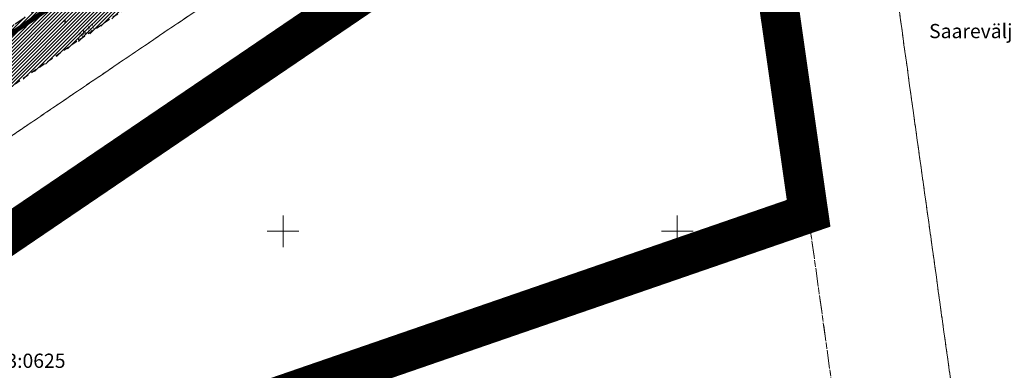
# Model space of a CAD drawing. Units: metres. Extents: x 554019 to 557567, y 6573077 to 6580589.
# Drawn here: x 555267 to 555391, y 6573782 to 6573827 of the extents above; entities that cross this region are included whole.
import ezdxf
from ezdxf.enums import TextEntityAlignment as Align

# ---------------------------------------------------------------- set-up
doc = ezdxf.new("R2010")
doc.units = ezdxf.units.M
for name, pattern in [('_PIIRID', [3.25, 2.25, -0.35, 0.3, -0.35]), ('DP geoalus$0$ASFBET', [2.5, 1.5, -1]), ('DP geoalus$0$KATASTRIPIIR', [7, 4, -1, 1, -1])]:
    doc.linetypes.add(name, pattern=pattern)
for name, color, linetype, lineweight in [('_DP piirid', 6, 'Continuous', 35), ('_kmk_DP piir', 30, '_PIIRID', 13), ('_kmk_servituut', 252, 'Continuous', 13), ('DP geoalus$0$korgus-EH2000', 148, 'Continuous', 9), ('DP geoalus$0$PIIR', 32, 'Continuous', 9), ('DP geoalus$0$TEE', 7, 'Continuous', 9), ('DP geoalus$0$VORK', 15, 'Continuous', 9)]:
    doc.layers.add(name, color=color, linetype=linetype, lineweight=lineweight)
doc.layers.add('_kmk_tee hätz', color=7, linetype='Continuous', true_color=0x4c3926)
doc.styles.add('DP geoalus$0$ITALIC', font='italic.shx')
doc.styles.add('DP geoalus$0$romans', font='romans.shx')

# ---------------------------------------------------------------- blocks, each defined once
blk = doc.blocks.new('DP geoalus$0$VKORIS')
at = {"color": 0, "linetype": 'Continuous'}
for p, q in [((0, 4), (0, -4)), ((-4, 0), (4, 0))]:
    blk.add_line(p, q, dxfattribs=at)
blk = doc.blocks.new('DP geoalus')
at = {"layer": 'DP geoalus$0$korgus-EH2000', "linetype": 'Continuous', "ltscale": 0.5}
for centre in [(555272.34, 6573826.58), (555274.15, 6573824.26)]:
    blk.add_circle(centre, 0.1, dxfattribs=at)
at = {"layer": 'DP geoalus$0$PIIR', "color": 73, "linetype": 'DP geoalus$0$KATASTRIPIIR', "lineweight": 0, "ltscale": 0.5, "transparency": 33554687}
for points in [[(555678.21, 6574094.28), (555568.4, 6574019.88), (555371.69, 6573883.9), (555356.63, 6573873.7), (555008.43, 6573638.05), (554897.95, 6573563.29), (554716.31, 6573438.23), (554663.33, 6573401.79), (554653.7, 6573412.27), (554670.31, 6573423.73), (554699.03, 6573443.58), (554882.49, 6573570.84), (554894.08, 6573578.88), (554901.53, 6573584.05), (555136.64, 6573747.14), (555220.82, 6573800.8), (555224.57, 6573803.19), (555354.77, 6573891.53), (555372.71, 6573903.61), (555711.62, 6574134.95)], [(555363.39, 6573562.46), (555385.56, 6573642.26), (555381.41, 6573695.97), (555366.58, 6573802.28), (555358.17, 6573862.64), (555356.63, 6573873.7), (555371.69, 6573883.9), (555371.2, 6573877.7), (555397.84, 6573686.73), (555400.54, 6573664.98), (555400.53, 6573639.92), (555395.21, 6573617.74), (555383.47, 6573585.21), (555379.22, 6573555.52)]]:
    blk.add_lwpolyline(points, dxfattribs=at)
at = {"layer": 'DP geoalus$0$PIIR', "color": 240, "linetype": 'DP geoalus$0$KATASTRIPIIR', "lineweight": 0, "ltscale": 0.5, "transparency": 33554687}
blk.add_lwpolyline([(555379.22, 6573555.52), (555383.47, 6573585.21), (555395.21, 6573617.74), (555400.53, 6573639.92), (555400.54, 6573664.98), (555397.84, 6573686.73), (555371.2, 6573877.7), (555371.69, 6573883.9), (555568.4, 6574019.88), (555702.81, 6573646.6)], dxfattribs=at)
for points in [[(554716.31, 6573438.23), (554897.95, 6573563.29), (555008.43, 6573638.05), (555356.63, 6573873.7), (555358.17, 6573862.64), (555234.58, 6573778.6), (555231.91, 6573776.78), (555229.24, 6573774.97), (555098.09, 6573685.78), (555081.55, 6573674.54), (554997.82, 6573617.6), (554911.47, 6573558.88), (554894.78, 6573547.53), (554818.39, 6573495.58), (554696.2, 6573412.49), (554695.04, 6573413.44), (554710.88, 6573427.41)], [(555231.91, 6573776.78), (555234.58, 6573778.6), (555358.17, 6573862.64), (555366.58, 6573802.28), (555263.09, 6573767.47), (555275.63, 6573683.71), (555256.25, 6573681.47), (555253.26, 6573681.11)], [(555263.09, 6573767.47), (555366.58, 6573802.28), (555381.41, 6573695.97), (555275.63, 6573683.71)]]:
    blk.add_lwpolyline(points, close=True, dxfattribs=at)
at = {"layer": 'DP geoalus$0$TEE', "linetype": 'DP geoalus$0$ASFBET', "lineweight": 30, "flags": 128}
blk.add_lwpolyline([(555291.35, 6574068.51), (555322.57, 6573988.8), (555326.68, 6573978.9), (555331.44, 6573966.95), (555335.66, 6573956.42), (555339.34, 6573947.31), (555341.23, 6573942.52), (555344.29, 6573934.95), (555348.47, 6573923.88), (555352.09, 6573913.5), (555355.82, 6573902.49), (555355.95, 6573902.01), (555356.93, 6573897.99), (555357.14, 6573895.53), (555357.03, 6573894.88), (555356.2, 6573891.32), (555355.24, 6573889.14), (555354.71, 6573888.06), (555354.64, 6573887.4), (555354.36, 6573887.12), (555354.01, 6573887), (555351.24, 6573884.66), (555349, 6573882.9), (555340.1, 6573876.82), (555329.67, 6573869.74), (555320.47, 6573863.26), (555310.29, 6573856.49), (555300.71, 6573849.8), (555290.68, 6573842.99), (555281.1, 6573836.48), (555270.55, 6573829.26), (555260.97, 6573822.77), (555251, 6573816.01), (555240.97, 6573809.2), (555230.7, 6573802.26), (555221.02, 6573795.62), (555215.98, 6573792.24)], dxfattribs=at)
at = {"layer": 'DP geoalus$0$TEE', "linetype": 'DP geoalus$0$ASFBET', "lineweight": 30, "ltscale": 0.5, "flags": 128}
blk.add_lwpolyline([(555219.56, 6573786.98), (555224.34, 6573790.15), (555234.46, 6573797.02), (555244.49, 6573804.09), (555254.65, 6573810.97), (555264.17, 6573817.4), (555274.15, 6573824.26), (555284.12, 6573830.97), (555294.05, 6573837.8), (555304.29, 6573844.67), (555313.91, 6573851.18), (555323.77, 6573857.94), (555333.28, 6573864.26), (555343.37, 6573871.02), (555352.22, 6573877.07), (555353.34, 6573877.66), (555355.93, 6573877.89), (555357.89, 6573877.57), (555358.96, 6573877.03)], dxfattribs=at)
at = {"layer": 'DP geoalus$0$VORK', "xscale": 0.5, "yscale": 0.5, "zscale": 0.5}
for p in [(555300, 6573800), (555350, 6573800)]:
    blk.add_blockref('DP geoalus$0$VKORIS', p, dxfattribs=at)
at = {"layer": 'DP geoalus$0$korgus-EH2000', "ltscale": 0.5, "style": 'DP geoalus$0$ITALIC'}
blk.add_text(' 44.47 ', height=0.7, rotation=33.9704, dxfattribs=at).set_placement((555274.27, 6573824.11), align=Align.BOTTOM_LEFT)
at = {"layer": 'DP geoalus$0$PIIR', "color": 240, "linetype": 'Continuous', "lineweight": 20, "ltscale": 0.5, "transparency": 33554687, "style": 'DP geoalus$0$romans'}
blk.add_text('Saarevälja', height=1.8, dxfattribs=at).set_placement((555381.93, 6573824.45))
at = {"layer": 'DP geoalus$0$PIIR', "color": 240, "linetype": 'Continuous', "lineweight": 0, "ltscale": 0.5, "transparency": 33554687, "style": 'DP geoalus$0$romans'}
blk.add_text('65303:003:0625', height=1.8, dxfattribs=at).set_placement((555254.7, 6573782.71))

msp = doc.modelspace()

# ---------------------------------------------------------------- hatches: boundary and pattern name
at = {"layer": '_kmk_servituut', "lineweight": 15, "ltscale": 0.5}
h = msp.add_hatch(dxfattribs=at)
h.set_pattern_fill('ANSI31', color=256, scale=0.5)
edge = h.paths.add_edge_path()
edge.add_line((555201.85, 6573919.15), (555219.94, 6573931.67))
edge.add_line((555219.94, 6573931.67), (555235.37, 6573840.61))
edge.add_line((555235.37, 6573840.61), (555349.67, 6573905.32))
edge.add_line((555349.67, 6573905.32), (555354.77, 6573891.53))
edge.add_line((555354.77, 6573891.53), (555299.18, 6573853.27))
edge.add_line((555299.18, 6573853.27), (555232.33, 6573815.64))
edge.add_line((555232.33, 6573815.64), (555223.38, 6573809.43))
edge.add_line((555223.38, 6573809.43), (555201.79, 6573919.1))
at = {"layer": '_kmk_tee hätz', "lineweight": 9, "ltscale": 0.5}
h = msp.add_hatch(dxfattribs=at)
h.set_pattern_fill('ANSI31', color=9, scale=0.1)
h.set_pattern_definition([(45, (-1087884.2977, -13155659.9598), (-0.2245064030267, 0.2245064030267), [])])
edge = h.paths.add_edge_path()
edge.add_line((555316.27, 6574004.62), (555292.61, 6574065.62))
edge.add_line((555292.61, 6574065.62), (555263.79, 6574139.21))
edge.add_line((555263.79, 6574139.21), (555269.49, 6574139.33))
edge.add_line((555269.49, 6574139.33), (555290.73, 6574085.61))
edge.add_line((555290.73, 6574085.61), (555304.19, 6574051.26))
edge.add_line((555304.19, 6574051.26), (555341.39, 6573959.18))
edge.add_line((555341.39, 6573959.18), (555350.3, 6573937.22))
edge.add_line((555350.3, 6573937.22), (555355.13, 6573924.04))
edge.add_line((555355.13, 6573924.04), (555358.16, 6573915.63))
edge.add_line((555358.16, 6573915.63), (555359.57, 6573910.21))
edge.add_line((555359.57, 6573910.21), (555361.23, 6573904.82))
edge.add_line((555361.23, 6573904.82), (555364.23, 6573900.68))
edge.add_line((555364.23, 6573900.68), (555372.75, 6573886.21))
edge.add_line((555372.75, 6573886.21), (555358.85, 6573876.82))
edge.add_arc((555355.16, 6573871.61), 6.39, 54.679, 113.7644)
edge.add_line((555352.59, 6573877.45), (555220.3, 6573787.46))
edge.add_line((555220.3, 6573787.46), (555216.86, 6573792.79))
edge.add_line((555216.86, 6573792.79), (555307.43, 6573854.49))
edge.add_line((555307.43, 6573854.49), (555354.63, 6573887.23))
edge.add_arc((555336.31, 6573896.56), 20.56, 333.0109, 363.4714)
edge.add_line((555356.83, 6573897.81), (555355.57, 6573902.35))
edge.add_line((555355.57, 6573902.35), (555343.48, 6573936.3))
edge.add_line((555343.48, 6573936.3), (555332.6, 6573964.05))
edge.add_line((555332.6, 6573964.05), (555320.54, 6573994.16))
edge.add_line((555320.54, 6573994.16), (555316.19, 6574004.42))

# ---------------------------------------------------------------- linework, layer by layer
at = {"layer": '_DP piirid', "ltscale": 0.5, "const_width": 5, "flags": 128}
msp.add_lwpolyline([(555364.2, 6573561.21), (555386.39, 6573637.39), (555381.57, 6573696.79), (555275.46, 6573683.77), (555263.41, 6573766.71), (555366.65, 6573802.28), (555358.01, 6573862.5), (554694.79, 6573412.9)], dxfattribs=at)
at = {"layer": '_kmk_DP piir', "ltscale": 2, "const_width": 0.6, "flags": 128}
msp.add_lwpolyline([(555195.6, 6573920.97), (555317.86, 6574005.58), (555360.75, 6573889.61), (555221.09, 6573794.85)], close=True, dxfattribs=at)

# ---------------------------------------------------------------- block references
at = {"ltscale": 0.5}
msp.add_blockref('DP geoalus', (0, 0), dxfattribs=at)

doc.saveas('drawing.dxf')
